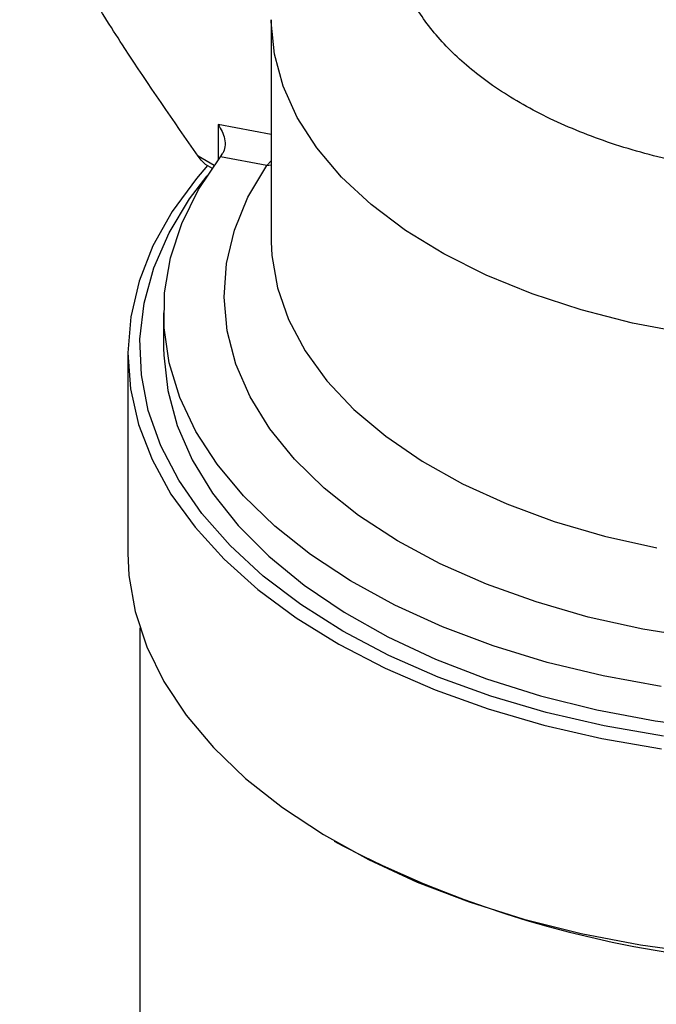
# Model space of a CAD drawing. Units: millimetres. Extents: x 10 to 416, y 10 to 287.
# Drawn here: x 278 to 305, y 184 to 226 of the extents above; entities that cross this region are included whole.
import ezdxf

# ---------------------------------------------------------------- set-up
doc = ezdxf.new("R2010")
doc.units = ezdxf.units.MM

msp = doc.modelspace()

# ---------------------------------------------------------------- linework, layer by layer
at = {"color": 7, "linetype": 'Continuous', "lineweight": 25}
for p, q in [((288.571, 225.586), (288.571, 216.391)), ((286.452, 219.861), (286.552, 220.015)), ((288.387, 219.504), (286.452, 219.861)), ((285.811, 219.558), (286.106, 219.388)), ((288.571, 216.391), (288.572, 216.311)), ((284.071, 213.338), (284.071, 211.869)), ((282.571, 211.633), (282.571, 203.295)), ((283.071, 200.173), (283.071, 181.844)), ((291.208, 191.255), (291.562, 191.051))]:
    msp.add_line(p, q, dxfattribs=at)
at = {"color": 8, "linetype": 'Continuous', "lineweight": 25}
for p, q in [((288.571, 220.791), (286.348, 221.208)), ((286.348, 221.208), (286.348, 219.723)), ((286.188, 219.504), (285.519, 219.89)), ((288.571, 219.7), (288.387, 219.504)), ((288.387, 219.504), (288.571, 219.522))]:
    msp.add_line(p, q, dxfattribs=at)
at = {"color": 8, "linetype": 'Continuous', "lineweight": 25, "flags": 128}
for points in [[(305.917, 212.494), (303.682, 212.914), (301.532, 213.461), (299.487, 214.129), (297.568, 214.912), (295.794, 215.802), (294.182, 216.789), (292.75, 217.864), (291.51, 219.017), (290.477, 220.235), (289.659, 221.507), (289.065, 222.82), (288.702, 224.16), (288.572, 225.514), (288.571, 225.595)], [(306.472, 199.743), (304.118, 200.118), (301.837, 200.622), (299.651, 201.25), (297.578, 201.995), (295.639, 202.852), (293.85, 203.812), (292.229, 204.867), (290.791, 206.006), (289.548, 207.22), (288.512, 208.496), (287.692, 209.824), (287.097, 211.192), (286.731, 212.586), (286.598, 213.993), (286.699, 215.402), (287.033, 216.798), (287.598, 218.17), (288.387, 219.504), (288.387, 219.504)], [(288.572, 216.311), (288.598, 215.744), (288.829, 214.389), (289.293, 213.055), (289.987, 211.754), (290.903, 210.5), (292.032, 209.305), (293.362, 208.182), (294.881, 207.141), (296.574, 206.193), (298.422, 205.348), (300.407, 204.614), (302.51, 203.998), (304.709, 203.508)]]:
    msp.add_lwpolyline(points, dxfattribs=at)
at = {"color": 7, "linetype": 'Continuous', "lineweight": 25, "flags": 128}
for points in [[(304.884, 197.716), (302.458, 198.157), (300.111, 198.723), (297.863, 199.41), (295.732, 200.212), (293.736, 201.122), (291.891, 202.133), (290.213, 203.236), (288.715, 204.423), (287.41, 205.683), (286.309, 207.007), (285.42, 208.383), (284.751, 209.799), (284.307, 211.245), (284.093, 212.708), (284.109, 214.176), (284.356, 215.638), (284.832, 217.08), (285.533, 218.492), (286.452, 219.861), (286.452, 219.861)], [(285.909, 219.502), (285.44, 218.959), (284.423, 217.571), (283.622, 216.137), (283.044, 214.668), (282.693, 213.175), (282.571, 211.67), (282.681, 210.165), (283.021, 208.671), (283.588, 207.201), (284.378, 205.765), (285.385, 204.375), (286.6, 203.042), (288.015, 201.776), (289.618, 200.587), (291.397, 199.485), (293.338, 198.477), (295.425, 197.573), (297.643, 196.779), (299.973, 196.101), (302.399, 195.544), (304.899, 195.114)], [(304.985, 195.635), (302.493, 196.067), (300.078, 196.626), (297.76, 197.308), (295.556, 198.107), (293.486, 199.017), (291.565, 200.031), (289.81, 201.139), (288.233, 202.335), (286.849, 203.607), (285.668, 204.945), (284.699, 206.339), (283.95, 207.778), (283.428, 209.25), (283.137, 210.742), (283.079, 212.244), (283.254, 213.743), (283.661, 215.227), (284.297, 216.683), (285.156, 218.101), (285.888, 219.066)], [(284.071, 211.869), (284.076, 211.574), (284.24, 210.096), (284.638, 208.632), (285.267, 207.196), (286.12, 205.799), (287.192, 204.453), (288.473, 203.169), (289.952, 201.958), (291.616, 200.83), (293.453, 199.796), (295.446, 198.862), (297.578, 198.038), (299.833, 197.33), (302.19, 196.744), (304.63, 196.286), (307.133, 195.958)], [(282.571, 203.295), (282.616, 202.353), (282.876, 200.854), (283.364, 199.374), (284.076, 197.925), (285.008, 196.518), (286.151, 195.163), (287.498, 193.873), (289.036, 192.656), (290.755, 191.522), (292.641, 190.481), (294.679, 189.539), (296.853, 188.706), (299.146, 187.987), (301.54, 187.387), (304.017, 186.912), (306.556, 186.565)]]:
    msp.add_lwpolyline(points, dxfattribs=at)
at = {"color": 7, "linetype": 'Continuous', "lineweight": 25}
msp.add_arc((312.059, 230.714), 44.647, 242.6708, 280.5529, dxfattribs=at)
for points, knots in [([(317.28, 219.421), (316.337, 219.288), (314.413, 219.017), (311.38, 218.951), (308.29, 219.161), (305.262, 219.683), (302.432, 220.493), (299.916, 221.553), (297.798, 222.803), (296.095, 224.198), (294.79, 225.73), (293.906, 227.402), (293.501, 229.185), (293.626, 231.007), (294.285, 232.791), (295.446, 234.458), (297, 235.963), (298.336, 236.807), (298.99, 237.221)], [0, 0, 0, 0, 0.059506, 0.121506, 0.185288, 0.25, 0.314712, 0.378494, 0.440494, 0.5, 0.559506, 0.621506, 0.685288, 0.75, 0.814712, 0.878494, 0.940494, 1, 1, 1, 1]), ([(285.519, 219.89), (284.479, 221.38), (282.914, 223.624), (280.955, 226.731), (279.754, 228.859), (278.863, 230.755), (278.212, 232.493), (278.105, 233.61), (278.048, 234.206)], [0, 0, 0, 0, 0.329388, 0.496, 0.662347, 0.768002, 0.876202, 1, 1, 1, 1]), ([(286.348, 221.208), (286.407, 221.115), (286.527, 220.928), (286.631, 220.608), (286.66, 220.285), (286.586, 220.1), (286.552, 220.015)], [0, 0, 0, 0, 0.240558, 0.485484, 0.762555, 1, 1, 1, 1]), ([(285.811, 219.558), (285.768, 219.597), (285.662, 219.693), (285.572, 219.817), (285.519, 219.89)], [0, 0, 0, 0, 0.403778, 1, 1, 1, 1])]:
    msp.add_open_spline(points, degree=3, knots=knots, dxfattribs=at)

doc.saveas('drawing.dxf')
